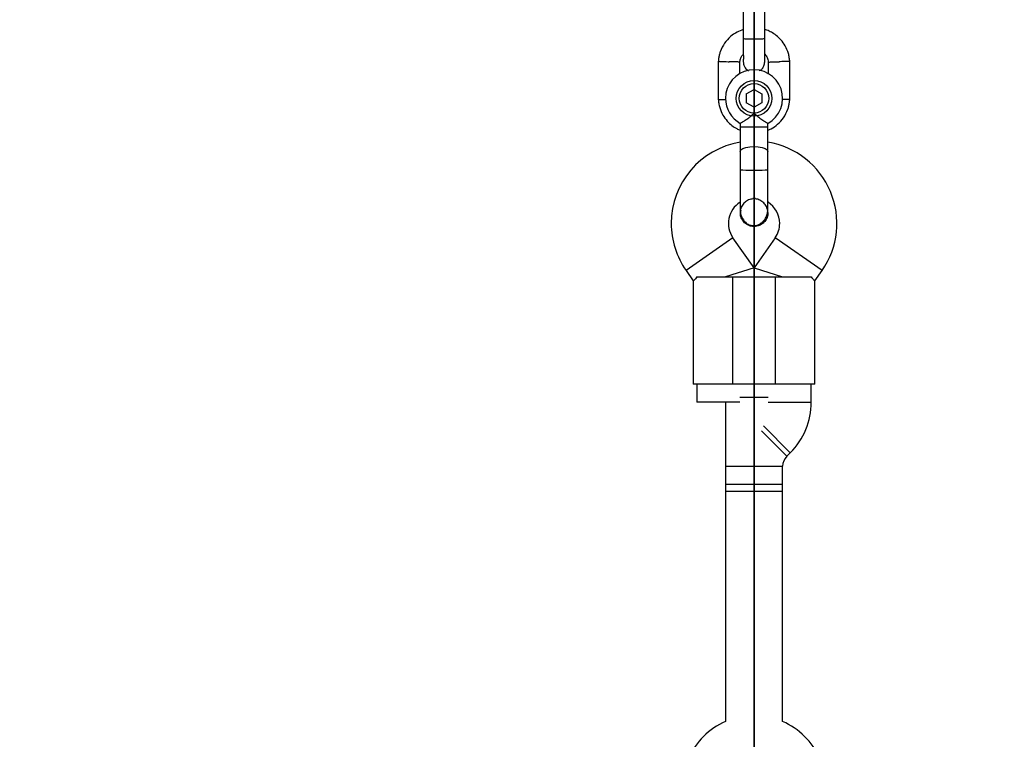
# Model space of a CAD drawing. Units: inches. Extents: x 53154 to 60154, y 66806 to 77806.
# Drawn here: x 55948 to 56224, y 71848 to 72049 of the extents above; entities that cross this region are included whole.
import ezdxf

# ---------------------------------------------------------------- set-up
doc = ezdxf.new("R2010")
doc.units = ezdxf.units.IN
doc.header["$MEASUREMENT"] = 0
doc.layers.add('001 MDP Equipment', color=5, linetype='Continuous')
doc.layers.add('004 MDP 1.5m x 1m Grass Mats', color=88, linetype='Continuous')

# ---------------------------------------------------------------- blocks, each defined once
blk = doc.blocks.new('tbr7210')
at = {"layer": '001 MDP Equipment'}
for points in [[(56135.46, 79258.63), (56137.48, 79254), (56141.17, 79250.31), (56145.79, 79248.3)], [(56161.79, 79248.3), (56166.41, 79250.31), (56170.1, 79254), (56172.12, 79258.63)], [(56145.79, 79248.3), (56145.79, 79248.3), (56145.79, 79176.9), (56145.79, 79176.9)], [(56161.79, 79158.93), (56161.79, 79158.93), (56161.79, 79248.3), (56161.79, 79248.3)], [(56145.79, 79183.94), (56145.79, 79183.94), (56145.79, 79181.93), (56145.79, 79181.93)], [(56145.79, 79183.94), (56145.79, 79183.94), (56161.79, 79183.94), (56161.79, 79183.94)], [(56145.79, 79181.93), (56145.79, 79181.93), (56145.79, 79176.9), (56145.79, 79176.9)], [(56161.79, 79181.93), (56161.79, 79181.93), (56145.79, 79181.93), (56145.79, 79181.93)], [(56161.79, 79181.93), (56161.79, 79181.93), (56161.79, 79183.94), (56161.79, 79183.94)], [(56161.79, 79176.9), (56161.79, 79176.9), (56161.79, 79181.93), (56161.79, 79181.93)], [(56144.62, 79174.08), (56145.37, 79174.83), (56145.79, 79175.84), (56145.79, 79176.9)], [(56161.79, 79176.9), (56161.79, 79176.9), (56145.79, 79176.9), (56145.79, 79176.9)], [(56144.62, 79174.08), (56144.62, 79174.08), (56143.65, 79173.11), (56143.65, 79173.11)], [(56151.73, 79166.96), (56151.73, 79166.96), (56144.62, 79174.08), (56144.62, 79174.08)], [(56143.65, 79173.11), (56139.9, 79169.35), (56137.79, 79164.27), (56137.79, 79158.96)], [(56151.16, 79165.59), (56151.16, 79165.59), (56143.65, 79173.11), (56143.65, 79173.11)], [(56137.79, 79158.96), (56137.79, 79158.96), (56137.79, 79153.93), (56137.79, 79153.93)], [(56149.79, 79158.96), (56149.79, 79158.96), (56137.79, 79158.96), (56137.79, 79158.96)], [(56149.79, 79157.68), (56149.79, 79157.68), (56153.79, 79157.68), (56153.79, 79157.68)], [(56153.79, 79157.68), (56153.79, 79157.68), (56153.79, 79153.93), (56153.79, 79153.93)], [(56153.79, 79153.93), (56153.79, 79153.93), (56153.79, 79157.68), (56153.79, 79157.68)], [(56153.79, 79157.68), (56153.79, 79157.68), (56157.79, 79157.68), (56157.79, 79157.68)], [(56157.79, 79158.93), (56157.79, 79158.93), (56161.79, 79158.93), (56161.79, 79158.93)], [(56161.79, 79158.93), (56161.79, 79158.93), (56169.79, 79158.93), (56169.79, 79158.93)], [(56169.79, 79153.93), (56169.79, 79153.93), (56169.79, 79158.93), (56169.79, 79158.93)], [(56136.79, 79153.93), (56136.79, 79153.93), (56136.79, 79125), (56136.79, 79125)], [(56136.79, 79153.93), (56136.79, 79153.93), (56147.79, 79153.93), (56147.79, 79153.93)], [(56147.79, 79153.93), (56147.79, 79153.93), (56147.79, 79123.93), (56147.79, 79123.93)], [(56147.79, 79153.93), (56147.79, 79153.93), (56159.79, 79153.93), (56159.79, 79153.93)], [(56159.79, 79153.93), (56159.79, 79153.93), (56170.79, 79153.93), (56170.79, 79153.93)], [(56159.79, 79123.93), (56159.79, 79123.93), (56159.79, 79153.93), (56159.79, 79153.93)], [(56170.79, 79125), (56170.79, 79125), (56170.79, 79153.93), (56170.79, 79153.93)], [(56136.78, 79125.02), (56136.78, 79125.02), (56134.76, 79122.13), (56134.76, 79122.13)], [(56147.79, 79123.93), (56147.79, 79123.93), (56137.8, 79123.93), (56137.8, 79123.93)], [(56153.79, 79121.41), (56153.79, 79121.41), (56145.79, 79123.93), (56145.79, 79123.93)], [(56159.79, 79123.93), (56159.79, 79123.93), (56147.79, 79123.93), (56147.79, 79123.93)], [(56153.79, 79123.93), (56153.79, 79123.93), (56153.79, 79121.41), (56153.79, 79121.41)], [(56153.79, 79121.41), (56153.79, 79121.41), (56153.79, 79123.93), (56153.79, 79123.93)], [(56153.79, 79121.41), (56153.79, 79121.41), (56161.79, 79123.93), (56161.79, 79123.93)], [(56169.78, 79123.93), (56169.78, 79123.93), (56159.79, 79123.93), (56159.79, 79123.93)], [(56172.82, 79122.13), (56172.82, 79122.13), (56170.79, 79125.02), (56170.79, 79125.02)], [(56134.76, 79122.13), (56134.76, 79122.13), (56147.87, 79112.95), (56147.87, 79112.95)], [(56147.87, 79112.95), (56147.87, 79112.95), (56153.79, 79121.41), (56153.79, 79121.41)], [(56153.79, 79121.41), (56153.79, 79121.41), (56159.71, 79112.95), (56159.71, 79112.95)], [(56159.71, 79112.95), (56159.71, 79112.95), (56172.82, 79122.13), (56172.82, 79122.13)], [(56176.98, 79108.94), (56176.98, 79113.66), (56175.53, 79118.26), (56172.82, 79122.13)], [(56147.87, 79112.95), (56147.04, 79111.77), (56146.6, 79110.37), (56146.6, 79108.94)], [(56146.6, 79108.94), (56146.6, 79106.53), (56147.84, 79104.29), (56149.88, 79103.01)], [(56157.67, 79086.23), (56168.8, 79088.05), (56176.98, 79097.66), (56176.98, 79108.94)], [(56149.92, 79105.92), (56149.92, 79105.92), (56149.92, 79105.93), (56149.92, 79105.93)], [(56149.92, 79105.92), (56149.92, 79105.92), (56149.92, 79105.93), (56149.92, 79105.93)], [(56157.53, 79105.19), (56157.53, 79105.19), (56157.64, 79105.92), (56157.64, 79105.92)], [(56157.65, 79105.93), (56157.65, 79105.93), (56157.65, 79105.92), (56157.65, 79105.92)], [(56157.65, 79105.93), (56157.65, 79105.93), (56157.65, 79105.92), (56157.65, 79105.92)], [(56153.41, 79101.94), (56153.66, 79101.93), (56153.92, 79101.93), (56154.17, 79101.94)], [(56149.92, 79081.94), (56149.92, 79081.94), (56149.92, 79080.92), (56149.92, 79080.92)], [(56151.06, 79081.94), (56151.06, 79081.94), (56149.92, 79081.94), (56149.92, 79081.94)], [(56157.65, 79081.94), (56157.65, 79081.94), (56151.06, 79081.94), (56151.06, 79081.94)], [(56157.65, 79080.94), (56157.65, 79080.94), (56157.65, 79081.94), (56157.65, 79081.94)], [(56161.79, 79073.94), (56161.79, 79076.85), (56160.2, 79079.54), (56157.65, 79080.94)], [(56143.79, 79074.37), (56143.79, 79074.37), (56143.79, 79063.47), (56143.79, 79063.47)], [(56151.63, 79075.18), (56151.63, 79075.18), (56153.78, 79076.43), (56153.78, 79076.43)], [(56151.63, 79072.69), (56151.63, 79072.69), (56151.63, 79075.18), (56151.63, 79075.18)], [(56153.78, 79076.43), (56153.78, 79076.43), (56155.95, 79075.19), (56155.95, 79075.19)], [(56155.95, 79072.69), (56155.95, 79072.69), (56155.95, 79075.19), (56155.95, 79075.19)], [(56163.79, 79063.51), (56163.79, 79063.51), (56163.79, 79074.4), (56163.79, 79074.4)], [(56153.79, 79071.44), (56153.79, 79071.44), (56151.63, 79072.69), (56151.63, 79072.69)], [(56155.95, 79072.69), (56155.95, 79072.69), (56153.79, 79071.44), (56153.79, 79071.44)], [(56149.79, 79063.73), (56149.79, 79063.73), (56149.79, 79067.19), (56149.79, 79067.19)], [(56157.79, 79067.06), (56157.79, 79067.06), (56157.79, 79063.79), (56157.79, 79063.79)], [(56150.79, 79057.27), (56150.79, 79057.27), (56150.79, 79046.69), (56150.79, 79046.69)], [(56156.79, 79046.69), (56156.79, 79046.69), (56156.79, 79057.27), (56156.79, 79057.27)]]:
    blk.add_open_spline(points, degree=3, dxfattribs=at)
for points, knots in [([(56137.8, 79123.93), (56137.49, 79124.28), (56137.19, 79124.62), (56137.02, 79124.79), (56137.02, 79124.79), (56136.88, 79124.95), (56136.85, 79124.97), (56136.82, 79125)], [0, 0, 0, 0, 0.333333, 0.333333, 0.333333, 0.333333, 1, 1, 1, 1]), ([(56169.78, 79123.93), (56170.09, 79124.28), (56170.39, 79124.62), (56170.55, 79124.79), (56170.55, 79124.79), (56170.7, 79124.95), (56170.73, 79124.97), (56170.76, 79125)], [0, 0, 0, 0, 0.333333, 0.333333, 0.333333, 0.333333, 1, 1, 1, 1]), ([(56134.76, 79122.13), (56130.22, 79115.65), (56129.33, 79107.29), (56132.41, 79100), (56132.41, 79100), (56135.48, 79092.71), (56142.09, 79087.51), (56149.9, 79086.24)], [0, 0, 0, 0, 0.333333, 0.333333, 0.333333, 0.333333, 1, 1, 1, 1]), ([(56157.72, 79103.02), (56159.34, 79104.04), (56160.47, 79105.68), (56160.84, 79107.56), (56160.84, 79107.56), (56161.22, 79109.43), (56160.81, 79111.38), (56159.71, 79112.95)], [0, 0, 0, 0, 0.333333, 0.333333, 0.333333, 0.333333, 1, 1, 1, 1]), ([(56149.93, 79105.92), (56149.93, 79105.94), (56149.93, 79105.96), (56149.92, 79105.98), (56149.92, 79105.98), (56149.86, 79106.41), (56149.99, 79106.84), (56150.16, 79107.26), (56150.16, 79107.26), (56150.32, 79107.67), (56150.53, 79108.05), (56150.8, 79108.38), (56150.8, 79108.38), (56151.07, 79108.72), (56151.4, 79109.01), (56151.78, 79109.24), (56151.78, 79109.24), (56152.15, 79109.46), (56152.56, 79109.63), (56152.98, 79109.72), (56152.98, 79109.72), (56153.25, 79109.77), (56153.52, 79109.78), (56153.79, 79109.8)], [0, 0, 0, 0, 0.142857, 0.142857, 0.142857, 0.142857, 0.285714, 0.285714, 0.285714, 0.285714, 0.428571, 0.428571, 0.428571, 0.428571, 0.571429, 0.571429, 0.571429, 0.571429, 0.714286, 0.714286, 0.714286, 0.714286, 1, 1, 1, 1]), ([(56157.65, 79105.16), (56157.63, 79105.52), (56157.61, 79105.89), (56157.54, 79106.24), (56157.54, 79106.24), (56157.47, 79106.58), (56157.36, 79106.9), (56157.22, 79107.21), (56157.22, 79107.21), (56156.98, 79107.75), (56156.64, 79108.23), (56156.21, 79108.63), (56156.21, 79108.63), (56155.9, 79108.91), (56155.55, 79109.14), (56155.16, 79109.31), (56155.16, 79109.31), (56155.02, 79109.37), (56154.88, 79109.42), (56154.73, 79109.46), (56154.73, 79109.46), (56154.6, 79109.49), (56154.47, 79109.51), (56154.34, 79109.53), (56154.34, 79109.53), (56154, 79109.57), (56153.67, 79109.55), (56153.34, 79109.5), (56153.34, 79109.5), (56152.85, 79109.41), (56152.38, 79109.22), (56151.96, 79108.95), (56151.96, 79108.95), (56151.68, 79108.78), (56151.43, 79108.58), (56151.2, 79108.34), (56151.2, 79108.34), (56150.95, 79108.08), (56150.72, 79107.79), (56150.54, 79107.47), (56150.54, 79107.47), (56150.34, 79107.13), (56150.18, 79106.76), (56150.08, 79106.37), (56150.08, 79106.37), (56149.99, 79105.98), (56149.95, 79105.57), (56149.92, 79105.16)], [0, 0, 0, 0, 0.076923, 0.076923, 0.076923, 0.076923, 0.153846, 0.153846, 0.153846, 0.153846, 0.230769, 0.230769, 0.230769, 0.230769, 0.307692, 0.307692, 0.307692, 0.307692, 0.384615, 0.384615, 0.384615, 0.384615, 0.461538, 0.461538, 0.461538, 0.461538, 0.538462, 0.538462, 0.538462, 0.538462, 0.615385, 0.615385, 0.615385, 0.615385, 0.692308, 0.692308, 0.692308, 0.692308, 0.769231, 0.769231, 0.769231, 0.769231, 0.846154, 0.846154, 0.846154, 0.846154, 1, 1, 1, 1]), ([(56153.79, 79109.8), (56154.22, 79109.76), (56154.66, 79109.72), (56155.07, 79109.58), (56155.07, 79109.58), (56155.48, 79109.45), (56155.87, 79109.23), (56156.2, 79108.95), (56156.2, 79108.95), (56156.54, 79108.68), (56156.83, 79108.35), (56157.07, 79107.98), (56157.07, 79107.98), (56157.3, 79107.62), (56157.49, 79107.21), (56157.56, 79106.78), (56157.56, 79106.78), (56157.61, 79106.5), (56157.61, 79106.21), (56157.61, 79105.92)], [0, 0, 0, 0, 0.166667, 0.166667, 0.166667, 0.166667, 0.333333, 0.333333, 0.333333, 0.333333, 0.5, 0.5, 0.5, 0.5, 0.666667, 0.666667, 0.666667, 0.666667, 1, 1, 1, 1]), ([(56149.92, 79105.16), (56149.92, 79104.88), (56149.92, 79104.6), (56149.92, 79104.25), (56149.92, 79104.25), (56149.92, 79103.9), (56149.92, 79103.49), (56149.92, 79103.04), (56149.92, 79103.04), (56149.92, 79102.61), (56149.92, 79102.13), (56149.92, 79101.62), (56149.92, 79101.62), (56149.92, 79101.13), (56149.92, 79100.61), (56149.92, 79100.06), (56149.92, 79100.06), (56149.92, 79099.06), (56149.92, 79097.98), (56149.92, 79096.86), (56149.92, 79096.86), (56149.92, 79095.9), (56149.92, 79094.92), (56149.92, 79093.94)], [0, 0, 0, 0, 0.142857, 0.142857, 0.142857, 0.142857, 0.285714, 0.285714, 0.285714, 0.285714, 0.428571, 0.428571, 0.428571, 0.428571, 0.571429, 0.571429, 0.571429, 0.571429, 0.714286, 0.714286, 0.714286, 0.714286, 1, 1, 1, 1]), ([(56149.97, 79105.92), (56149.96, 79105.77), (56149.95, 79105.63), (56149.95, 79105.49), (56149.95, 79105.49), (56149.96, 79105.06), (56150.11, 79104.64), (56150.31, 79104.24), (56150.31, 79104.24), (56150.52, 79103.85), (56150.77, 79103.49), (56151.07, 79103.19), (56151.07, 79103.19), (56151.38, 79102.89), (56151.74, 79102.65), (56152.13, 79102.45), (56152.13, 79102.45), (56152.53, 79102.24), (56152.95, 79102.08), (56153.38, 79102.09), (56153.38, 79102.09), (56153.44, 79102.1), (56153.49, 79102.1), (56153.55, 79102.1)], [0, 0, 0, 0, 0.142857, 0.142857, 0.142857, 0.142857, 0.285714, 0.285714, 0.285714, 0.285714, 0.428571, 0.428571, 0.428571, 0.428571, 0.571429, 0.571429, 0.571429, 0.571429, 0.714286, 0.714286, 0.714286, 0.714286, 1, 1, 1, 1]), ([(56154.26, 79102.15), (56154.4, 79102.15), (56154.54, 79102.16), (56154.68, 79102.18), (56154.68, 79102.18), (56155.11, 79102.23), (56155.51, 79102.44), (56155.87, 79102.68), (56155.87, 79102.68), (56156.24, 79102.93), (56156.55, 79103.22), (56156.83, 79103.56), (56156.83, 79103.56), (56157.12, 79103.89), (56157.36, 79104.28), (56157.45, 79104.7), (56157.45, 79104.7), (56157.47, 79104.78), (56157.48, 79104.85), (56157.49, 79104.93)], [0, 0, 0, 0, 0.166667, 0.166667, 0.166667, 0.166667, 0.333333, 0.333333, 0.333333, 0.333333, 0.5, 0.5, 0.5, 0.5, 0.666667, 0.666667, 0.666667, 0.666667, 1, 1, 1, 1]), ([(56157.65, 79093.94), (56157.65, 79094.92), (56157.65, 79095.9), (56157.65, 79096.86), (56157.65, 79096.86), (56157.65, 79097.98), (56157.65, 79099.06), (56157.65, 79100.06), (56157.65, 79100.06), (56157.65, 79100.61), (56157.65, 79101.13), (56157.65, 79101.62), (56157.65, 79101.62), (56157.65, 79102.13), (56157.65, 79102.61), (56157.65, 79103.04), (56157.65, 79103.04), (56157.65, 79103.49), (56157.65, 79103.9), (56157.65, 79104.25), (56157.65, 79104.25), (56157.65, 79104.6), (56157.65, 79104.88), (56157.65, 79105.16)], [0, 0, 0, 0, 0.142857, 0.142857, 0.142857, 0.142857, 0.285714, 0.285714, 0.285714, 0.285714, 0.428571, 0.428571, 0.428571, 0.428571, 0.571429, 0.571429, 0.571429, 0.571429, 0.714286, 0.714286, 0.714286, 0.714286, 1, 1, 1, 1]), ([(56157.65, 79093.94), (56157.65, 79093.94), (56157.65, 79093.94), (56157.65, 79093.94), (56157.65, 79093.94), (56157.65, 79093.94), (56157.46, 79093.96), (56157.46, 79093.96), (56157.46, 79093.96), (56157.46, 79093.96), (56156.92, 79093.98), (56156.92, 79093.98), (56156.92, 79093.98), (56156.92, 79093.98), (56156.06, 79094), (56156.06, 79094), (56156.06, 79094), (56156.06, 79094), (56154.98, 79094.01), (56154.98, 79094.01), (56154.98, 79094.01), (56154.98, 79094.01), (56153.79, 79094.01), (56153.79, 79094.01), (56153.79, 79094.01), (56153.79, 79094.01), (56152.59, 79094.01), (56152.59, 79094.01), (56152.59, 79094.01), (56152.59, 79094.01), (56151.52, 79094), (56151.52, 79094), (56151.52, 79094), (56151.52, 79094), (56150.66, 79093.98), (56150.66, 79093.98), (56150.66, 79093.98), (56150.66, 79093.98), (56150.11, 79093.96), (56150.11, 79093.96), (56150.11, 79093.96), (56150.11, 79093.96), (56149.92, 79093.94), (56149.92, 79093.94), (56149.92, 79093.94), (56149.92, 79093.94), (56149.92, 79093.94), (56149.92, 79093.94)], [0, 0, 0, 0, 0.076923, 0.076923, 0.076923, 0.076923, 0.153846, 0.153846, 0.153846, 0.153846, 0.230769, 0.230769, 0.230769, 0.230769, 0.307692, 0.307692, 0.307692, 0.307692, 0.384615, 0.384615, 0.384615, 0.384615, 0.461538, 0.461538, 0.461538, 0.461538, 0.538462, 0.538462, 0.538462, 0.538462, 0.615385, 0.615385, 0.615385, 0.615385, 0.692308, 0.692308, 0.692308, 0.692308, 0.769231, 0.769231, 0.769231, 0.769231, 0.846154, 0.846154, 0.846154, 0.846154, 1, 1, 1, 1]), ([(56149.92, 79093.94), (56149.92, 79093.05), (56149.92, 79092.17), (56149.92, 79091.31), (56149.92, 79091.31), (56149.92, 79090.45), (56149.92, 79089.62), (56149.92, 79088.78)], [0, 0, 0, 0, 0.333333, 0.333333, 0.333333, 0.333333, 1, 1, 1, 1]), ([(56157.65, 79088.78), (56157.65, 79089.62), (56157.65, 79090.45), (56157.65, 79091.31), (56157.65, 79091.31), (56157.65, 79092.17), (56157.65, 79093.05), (56157.65, 79093.94)], [0, 0, 0, 0, 0.333333, 0.333333, 0.333333, 0.333333, 1, 1, 1, 1]), ([(56157.65, 79088.79), (56157.65, 79088.79), (56157.65, 79088.78), (56157.65, 79088.78), (56157.65, 79088.78), (56157.65, 79088.78), (56157.46, 79088.36), (56157.46, 79088.36), (56157.46, 79088.36), (56157.46, 79088.36), (56156.92, 79087.98), (56156.92, 79087.98), (56156.92, 79087.98), (56156.92, 79087.98), (56156.06, 79087.67), (56156.06, 79087.67), (56156.06, 79087.67), (56156.06, 79087.67), (56154.98, 79087.48), (56154.98, 79087.48), (56154.98, 79087.48), (56154.98, 79087.48), (56153.79, 79087.41), (56153.79, 79087.41), (56153.79, 79087.41), (56153.79, 79087.41), (56152.59, 79087.48), (56152.59, 79087.48), (56152.59, 79087.48), (56152.59, 79087.48), (56151.52, 79087.67), (56151.52, 79087.67), (56151.52, 79087.67), (56151.52, 79087.67), (56150.66, 79087.98), (56150.66, 79087.98), (56150.66, 79087.98), (56150.66, 79087.98), (56150.11, 79088.36), (56150.11, 79088.36), (56150.11, 79088.36), (56150.11, 79088.36), (56149.92, 79088.78), (56149.92, 79088.78), (56149.92, 79088.78), (56149.92, 79088.78), (56149.92, 79088.78), (56149.92, 79088.78)], [0, 0, 0, 0, 0.076923, 0.076923, 0.076923, 0.076923, 0.153846, 0.153846, 0.153846, 0.153846, 0.230769, 0.230769, 0.230769, 0.230769, 0.307692, 0.307692, 0.307692, 0.307692, 0.384615, 0.384615, 0.384615, 0.384615, 0.461538, 0.461538, 0.461538, 0.461538, 0.538462, 0.538462, 0.538462, 0.538462, 0.615385, 0.615385, 0.615385, 0.615385, 0.692308, 0.692308, 0.692308, 0.692308, 0.769231, 0.769231, 0.769231, 0.769231, 0.846154, 0.846154, 0.846154, 0.846154, 1, 1, 1, 1]), ([(56149.92, 79088.78), (56149.92, 79087.67), (56149.92, 79086.56), (56149.92, 79085.42), (56149.92, 79085.42), (56149.92, 79084.28), (56149.92, 79083.11), (56149.92, 79081.94)], [0, 0, 0, 0, 0.333333, 0.333333, 0.333333, 0.333333, 1, 1, 1, 1]), ([(56157.65, 79081.94), (56157.65, 79083.11), (56157.65, 79084.28), (56157.65, 79085.42), (56157.65, 79085.42), (56157.65, 79086.56), (56157.65, 79087.67), (56157.65, 79088.78)], [0, 0, 0, 0, 0.333333, 0.333333, 0.333333, 0.333333, 1, 1, 1, 1]), ([(56149.92, 79082.85), (56149.62, 79082.73), (56149.32, 79082.62), (56149.03, 79082.48), (56149.03, 79082.48), (56148.37, 79082.16), (56147.76, 79081.71), (56147.2, 79081.21), (56147.2, 79081.21), (56146.59, 79080.67), (56146.03, 79080.05), (56145.56, 79079.38), (56145.56, 79079.38), (56145.04, 79078.64), (56144.63, 79077.82), (56144.33, 79076.97), (56144.33, 79076.97), (56144.23, 79076.67), (56144.14, 79076.36), (56144.06, 79076.05), (56144.06, 79076.05), (56143.98, 79075.73), (56143.92, 79075.41), (56143.87, 79075.08), (56143.87, 79075.08), (56143.83, 79074.77), (56143.8, 79074.45), (56143.78, 79074.13)], [0, 0, 0, 0, 0.125, 0.125, 0.125, 0.125, 0.25, 0.25, 0.25, 0.25, 0.375, 0.375, 0.375, 0.375, 0.5, 0.5, 0.5, 0.5, 0.625, 0.625, 0.625, 0.625, 0.75, 0.75, 0.75, 0.75, 1, 1, 1, 1]), ([(56163.8, 79074.17), (56163.76, 79074.55), (56163.73, 79074.93), (56163.67, 79075.3), (56163.67, 79075.3), (56163.61, 79075.71), (56163.51, 79076.11), (56163.4, 79076.51), (56163.4, 79076.51), (56163.18, 79077.24), (56162.88, 79077.95), (56162.5, 79078.61), (56162.5, 79078.61), (56162.16, 79079.21), (56161.76, 79079.77), (56161.31, 79080.29), (56161.31, 79080.29), (56160.9, 79080.74), (56160.46, 79081.16), (56159.98, 79081.54), (56159.98, 79081.54), (56159.56, 79081.87), (56159.12, 79082.17), (56158.64, 79082.42), (56158.64, 79082.42), (56158.32, 79082.59), (56157.99, 79082.74), (56157.65, 79082.88)], [0, 0, 0, 0, 0.125, 0.125, 0.125, 0.125, 0.25, 0.25, 0.25, 0.25, 0.375, 0.375, 0.375, 0.375, 0.5, 0.5, 0.5, 0.5, 0.625, 0.625, 0.625, 0.625, 0.75, 0.75, 0.75, 0.75, 1, 1, 1, 1]), ([(56149.94, 79080.95), (56146.52, 79079.08), (56144.95, 79075), (56146.23, 79071.31), (56146.23, 79071.31), (56147.51, 79067.62), (56151.27, 79065.4), (56155.12, 79066.05), (56155.12, 79066.05), (56158.97, 79066.7), (56161.79, 79070.03), (56161.79, 79073.94)], [0, 0, 0, 0, 0.25, 0.25, 0.25, 0.25, 0.5, 0.5, 0.5, 0.5, 1, 1, 1, 1]), ([(56153.79, 79078.07), (56153.79, 79078.07), (56153.78, 79078.08), (56153.78, 79078.08), (56153.78, 79078.08), (56153.64, 79078.22), (56153.49, 79078.36), (56153.34, 79078.5), (56153.34, 79078.5), (56152.96, 79078.84), (56152.56, 79079.17), (56152.17, 79079.46), (56152.17, 79079.46), (56151.77, 79079.75), (56151.39, 79080.02), (56151.06, 79080.24), (56151.06, 79080.24), (56151.02, 79080.26), (56150.99, 79080.28), (56150.96, 79080.3), (56150.96, 79080.3), (56150.72, 79080.45), (56150.51, 79080.59), (56150.34, 79080.69), (56150.34, 79080.69), (56150.17, 79080.8), (56150.03, 79080.88), (56149.99, 79080.9), (56149.99, 79080.9), (56149.96, 79080.92), (56149.96, 79080.92), (56149.97, 79080.92)], [0, 0, 0, 0, 0.111111, 0.111111, 0.111111, 0.111111, 0.222222, 0.222222, 0.222222, 0.222222, 0.333333, 0.333333, 0.333333, 0.333333, 0.444444, 0.444444, 0.444444, 0.444444, 0.555556, 0.555556, 0.555556, 0.555556, 0.666667, 0.666667, 0.666667, 0.666667, 0.777778, 0.777778, 0.777778, 0.777778, 1, 1, 1, 1]), ([(56157.65, 79080.94), (56157.62, 79080.92), (56157.59, 79080.9), (56157.48, 79080.84), (56157.48, 79080.84), (56157.38, 79080.78), (56157.21, 79080.67), (56157, 79080.55), (56157, 79080.55), (56156.79, 79080.41), (56156.54, 79080.25), (56156.26, 79080.07), (56156.26, 79080.07), (56155.96, 79079.86), (56155.62, 79079.62), (56155.28, 79079.36), (56155.28, 79079.36), (56154.88, 79079.06), (56154.48, 79078.73), (56154.1, 79078.37), (56154.1, 79078.37), (56154, 79078.28), (56153.9, 79078.18), (56153.8, 79078.08), (56153.8, 79078.08), (56153.8, 79078.08), (56153.79, 79078.07), (56153.79, 79078.07)], [0, 0, 0, 0, 0.125, 0.125, 0.125, 0.125, 0.25, 0.25, 0.25, 0.25, 0.375, 0.375, 0.375, 0.375, 0.5, 0.5, 0.5, 0.5, 0.625, 0.625, 0.625, 0.625, 0.75, 0.75, 0.75, 0.75, 1, 1, 1, 1]), ([(56158.79, 79073.94), (56158.79, 79076.7), (56156.55, 79078.94), (56153.79, 79078.94), (56153.79, 79078.94), (56151.03, 79078.94), (56148.79, 79076.7), (56148.79, 79073.94), (56148.79, 79073.94), (56148.79, 79071.17), (56151.03, 79068.94), (56153.79, 79068.94), (56153.79, 79068.94), (56156.55, 79068.94), (56158.79, 79071.17), (56158.79, 79073.94)], [0, 0, 0, 0, 0.2, 0.2, 0.2, 0.2, 0.4, 0.4, 0.4, 0.4, 0.6, 0.6, 0.6, 0.6, 1, 1, 1, 1]), ([(56157.92, 79073.94), (56157.92, 79076.22), (56156.07, 79078.07), (56153.79, 79078.07), (56153.79, 79078.07), (56151.51, 79078.07), (56149.65, 79076.22), (56149.65, 79073.94), (56149.65, 79073.94), (56149.65, 79071.65), (56151.51, 79069.8), (56153.79, 79069.8), (56153.79, 79069.8), (56156.07, 79069.8), (56157.92, 79071.65), (56157.92, 79073.94)], [0, 0, 0, 0, 0.2, 0.2, 0.2, 0.2, 0.4, 0.4, 0.4, 0.4, 0.6, 0.6, 0.6, 0.6, 1, 1, 1, 1]), ([(56143.83, 79074.3), (56143.82, 79074.3), (56143.81, 79074.3), (56143.82, 79074.3), (56143.82, 79074.3), (56143.83, 79074.3), (56143.95, 79074.29), (56144.11, 79074.29), (56144.11, 79074.29), (56144.27, 79074.28), (56144.47, 79074.27), (56144.71, 79074.26), (56144.71, 79074.26), (56144.95, 79074.26), (56145.23, 79074.24), (56145.54, 79074.23), (56145.54, 79074.23), (56145.66, 79074.23), (56145.79, 79074.22), (56145.91, 79074.22)], [0, 0, 0, 0, 0.166667, 0.166667, 0.166667, 0.166667, 0.333333, 0.333333, 0.333333, 0.333333, 0.5, 0.5, 0.5, 0.5, 0.666667, 0.666667, 0.666667, 0.666667, 1, 1, 1, 1]), ([(56163.75, 79074.3), (56163.76, 79074.3), (56163.77, 79074.3), (56163.76, 79074.3), (56163.76, 79074.3), (56163.75, 79074.3), (56163.63, 79074.29), (56163.47, 79074.29), (56163.47, 79074.29), (56163.31, 79074.28), (56163.11, 79074.27), (56162.87, 79074.26), (56162.87, 79074.26), (56162.63, 79074.26), (56162.35, 79074.25), (56162.04, 79074.23), (56162.04, 79074.23), (56161.94, 79074.23), (56161.83, 79074.23), (56161.73, 79074.22)], [0, 0, 0, 0, 0.166667, 0.166667, 0.166667, 0.166667, 0.333333, 0.333333, 0.333333, 0.333333, 0.5, 0.5, 0.5, 0.5, 0.666667, 0.666667, 0.666667, 0.666667, 1, 1, 1, 1]), ([(56152.2, 79066.22), (56152.18, 79066.21), (56152.15, 79066.2), (56152.13, 79066.19), (56152.13, 79066.19), (56151.9, 79066.06), (56151.7, 79065.86), (56151.53, 79065.66), (56151.53, 79065.66), (56151.31, 79065.4), (56151.13, 79065.12), (56151.01, 79064.81), (56151.01, 79064.81), (56150.87, 79064.46), (56150.83, 79064.07), (56150.79, 79063.69)], [0, 0, 0, 0, 0.2, 0.2, 0.2, 0.2, 0.4, 0.4, 0.4, 0.4, 0.6, 0.6, 0.6, 0.6, 1, 1, 1, 1]), ([(56156.79, 79057.18), (56156.79, 79057.96), (56156.79, 79058.74), (56156.79, 79059.44), (56156.79, 79059.44), (56156.79, 79060.25), (56156.79, 79060.97), (56156.79, 79061.65), (56156.79, 79061.65), (56156.78, 79062.33), (56156.77, 79062.96), (56156.79, 79063.13), (56156.79, 79063.13), (56156.81, 79063.3), (56156.85, 79062.99), (56156.79, 79063.69), (56156.79, 79063.69), (56156.77, 79063.93), (56156.73, 79064.31), (56156.64, 79064.63), (56156.64, 79064.63), (56156.55, 79064.91), (56156.42, 79065.15), (56156.27, 79065.38), (56156.27, 79065.38), (56156.14, 79065.57), (56155.98, 79065.75), (56155.81, 79065.9), (56155.81, 79065.9), (56155.68, 79066.02), (56155.53, 79066.12), (56155.38, 79066.23)], [0, 0, 0, 0, 0.111111, 0.111111, 0.111111, 0.111111, 0.222222, 0.222222, 0.222222, 0.222222, 0.333333, 0.333333, 0.333333, 0.333333, 0.444444, 0.444444, 0.444444, 0.444444, 0.555556, 0.555556, 0.555556, 0.555556, 0.666667, 0.666667, 0.666667, 0.666667, 0.777778, 0.777778, 0.777778, 0.777778, 1, 1, 1, 1]), ([(56143.78, 79063.7), (56143.82, 79063.32), (56143.85, 79062.94), (56143.91, 79062.57), (56143.91, 79062.57), (56143.97, 79062.16), (56144.06, 79061.76), (56144.18, 79061.37), (56144.18, 79061.37), (56144.4, 79060.63), (56144.7, 79059.93), (56145.08, 79059.26), (56145.08, 79059.26), (56145.42, 79058.66), (56145.82, 79058.1), (56146.27, 79057.59), (56146.27, 79057.59), (56146.68, 79057.13), (56147.12, 79056.7), (56147.6, 79056.33), (56147.6, 79056.33), (56148.02, 79056), (56148.47, 79055.71), (56148.93, 79055.45), (56148.93, 79055.45), (56149.33, 79055.23), (56149.74, 79055.03), (56150.17, 79054.87), (56150.17, 79054.87), (56150.38, 79054.8), (56150.58, 79054.74), (56150.79, 79054.67)], [0, 0, 0, 0, 0.111111, 0.111111, 0.111111, 0.111111, 0.222222, 0.222222, 0.222222, 0.222222, 0.333333, 0.333333, 0.333333, 0.333333, 0.444444, 0.444444, 0.444444, 0.444444, 0.555556, 0.555556, 0.555556, 0.555556, 0.666667, 0.666667, 0.666667, 0.666667, 0.777778, 0.777778, 0.777778, 0.777778, 1, 1, 1, 1]), ([(56143.83, 79063.58), (56143.82, 79063.58), (56143.81, 79063.58), (56143.82, 79063.58), (56143.82, 79063.58), (56143.83, 79063.58), (56143.95, 79063.58), (56144.11, 79063.59), (56144.11, 79063.59), (56144.27, 79063.59), (56144.47, 79063.6), (56144.71, 79063.61), (56144.71, 79063.61), (56144.95, 79063.62), (56145.23, 79063.63), (56145.54, 79063.64), (56145.54, 79063.64), (56145.85, 79063.65), (56146.18, 79063.66), (56146.51, 79063.68), (56146.51, 79063.68), (56146.59, 79063.68), (56146.67, 79063.68), (56146.75, 79063.68), (56146.75, 79063.68), (56146.76, 79063.69), (56146.78, 79063.69), (56146.79, 79063.69)], [0, 0, 0, 0, 0.125, 0.125, 0.125, 0.125, 0.25, 0.25, 0.25, 0.25, 0.375, 0.375, 0.375, 0.375, 0.5, 0.5, 0.5, 0.5, 0.625, 0.625, 0.625, 0.625, 0.75, 0.75, 0.75, 0.75, 1, 1, 1, 1]), ([(56149.77, 79063.79), (56149.75, 79063.79), (56149.73, 79063.79), (56149.66, 79063.79), (56149.66, 79063.79), (56149.57, 79063.79), (56149.41, 79063.78), (56149.21, 79063.77), (56149.21, 79063.77), (56149, 79063.77), (56148.76, 79063.76), (56148.48, 79063.75), (56148.48, 79063.75), (56148.2, 79063.74), (56147.89, 79063.73), (56147.57, 79063.72), (56147.57, 79063.72), (56147.33, 79063.71), (56147.08, 79063.7), (56146.83, 79063.69), (56146.83, 79063.69), (56146.82, 79063.69), (56146.8, 79063.69), (56146.79, 79063.69)], [0, 0, 0, 0, 0.142857, 0.142857, 0.142857, 0.142857, 0.285714, 0.285714, 0.285714, 0.285714, 0.428571, 0.428571, 0.428571, 0.428571, 0.571429, 0.571429, 0.571429, 0.571429, 0.714286, 0.714286, 0.714286, 0.714286, 1, 1, 1, 1]), ([(56150.79, 79061.56), (56150.64, 79061.73), (56150.5, 79061.9), (56150.37, 79062.08), (56150.37, 79062.08), (56150.17, 79062.38), (56150.01, 79062.72), (56149.93, 79063.07), (56149.93, 79063.07), (56149.87, 79063.31), (56149.85, 79063.56), (56149.83, 79063.8)], [0, 0, 0, 0, 0.25, 0.25, 0.25, 0.25, 0.5, 0.5, 0.5, 0.5, 1, 1, 1, 1]), ([(56150.79, 79063.69), (56150.79, 79063.57), (56150.79, 79063.45), (56150.79, 79063.13), (56150.79, 79063.13), (56150.79, 79062.81), (56150.79, 79062.28), (56150.79, 79061.65), (56150.79, 79061.65), (56150.79, 79061.01), (56150.79, 79060.26), (56150.79, 79059.44), (56150.79, 79059.44), (56150.79, 79058.73), (56150.79, 79057.95), (56150.79, 79057.18)], [0, 0, 0, 0, 0.2, 0.2, 0.2, 0.2, 0.4, 0.4, 0.4, 0.4, 0.6, 0.6, 0.6, 0.6, 1, 1, 1, 1]), ([(56157.8, 79063.92), (56157.75, 79063.57), (56157.69, 79063.22), (56157.59, 79062.87), (56157.59, 79062.87), (56157.5, 79062.58), (56157.37, 79062.29), (56157.18, 79062.04), (56157.18, 79062.04), (56157.07, 79061.89), (56156.93, 79061.76), (56156.79, 79061.63)], [0, 0, 0, 0, 0.25, 0.25, 0.25, 0.25, 0.5, 0.5, 0.5, 0.5, 1, 1, 1, 1]), ([(56156.79, 79054.66), (56157.39, 79054.89), (56157.98, 79055.11), (56158.54, 79055.4), (56158.54, 79055.4), (56159.2, 79055.74), (56159.82, 79056.17), (56160.37, 79056.66), (56160.37, 79056.66), (56160.99, 79057.2), (56161.55, 79057.82), (56162.02, 79058.49), (56162.02, 79058.49), (56162.53, 79059.24), (56162.95, 79060.05), (56163.25, 79060.9), (56163.25, 79060.9), (56163.35, 79061.21), (56163.44, 79061.51), (56163.52, 79061.82), (56163.52, 79061.82), (56163.6, 79062.14), (56163.66, 79062.47), (56163.71, 79062.79), (56163.71, 79062.79), (56163.75, 79063.11), (56163.77, 79063.42), (56163.8, 79063.74)], [0, 0, 0, 0, 0.125, 0.125, 0.125, 0.125, 0.25, 0.25, 0.25, 0.25, 0.375, 0.375, 0.375, 0.375, 0.5, 0.5, 0.5, 0.5, 0.625, 0.625, 0.625, 0.625, 0.75, 0.75, 0.75, 0.75, 1, 1, 1, 1]), ([(56157.81, 79063.79), (56157.83, 79063.79), (56157.85, 79063.79), (56157.92, 79063.79), (56157.92, 79063.79), (56158.01, 79063.79), (56158.17, 79063.78), (56158.37, 79063.77), (56158.37, 79063.77), (56158.58, 79063.77), (56158.82, 79063.76), (56159.1, 79063.75), (56159.1, 79063.75), (56159.37, 79063.74), (56159.68, 79063.73), (56160.01, 79063.72), (56160.01, 79063.72), (56160.25, 79063.71), (56160.5, 79063.7), (56160.75, 79063.69), (56160.75, 79063.69), (56160.76, 79063.69), (56160.78, 79063.69), (56160.79, 79063.69)], [0, 0, 0, 0, 0.142857, 0.142857, 0.142857, 0.142857, 0.285714, 0.285714, 0.285714, 0.285714, 0.428571, 0.428571, 0.428571, 0.428571, 0.571429, 0.571429, 0.571429, 0.571429, 0.714286, 0.714286, 0.714286, 0.714286, 1, 1, 1, 1]), ([(56163.75, 79063.58), (56163.76, 79063.57), (56163.77, 79063.57), (56163.76, 79063.57), (56163.76, 79063.57), (56163.75, 79063.58), (56163.63, 79063.58), (56163.47, 79063.59), (56163.47, 79063.59), (56163.31, 79063.59), (56163.11, 79063.6), (56162.87, 79063.61), (56162.87, 79063.61), (56162.63, 79063.62), (56162.34, 79063.63), (56162.04, 79063.64), (56162.04, 79063.64), (56161.73, 79063.65), (56161.4, 79063.66), (56161.06, 79063.68), (56161.06, 79063.68), (56160.99, 79063.68), (56160.91, 79063.68), (56160.83, 79063.68), (56160.83, 79063.68), (56160.82, 79063.69), (56160.8, 79063.69), (56160.79, 79063.69)], [0, 0, 0, 0, 0.125, 0.125, 0.125, 0.125, 0.25, 0.25, 0.25, 0.25, 0.375, 0.375, 0.375, 0.375, 0.5, 0.5, 0.5, 0.5, 0.625, 0.625, 0.625, 0.625, 0.75, 0.75, 0.75, 0.75, 1, 1, 1, 1]), ([(56156.79, 79057.19), (56156.79, 79057.19), (56156.79, 79057.19), (56156.79, 79057.19), (56156.79, 79057.19), (56156.79, 79057.2), (56156.72, 79057.21), (56156.61, 79057.23), (56156.61, 79057.23), (56156.49, 79057.24), (56156.32, 79057.25), (56156.11, 79057.26), (56156.11, 79057.26), (56155.89, 79057.27), (56155.63, 79057.27), (56155.35, 79057.28), (56155.35, 79057.28), (56155.06, 79057.29), (56154.74, 79057.29), (56154.41, 79057.3), (56154.41, 79057.3), (56154.08, 79057.3), (56153.74, 79057.3), (56153.4, 79057.3), (56153.4, 79057.3), (56153.07, 79057.29), (56152.74, 79057.29), (56152.44, 79057.29), (56152.44, 79057.29), (56152.14, 79057.28), (56151.86, 79057.27), (56151.63, 79057.26), (56151.63, 79057.26), (56151.39, 79057.25), (56151.2, 79057.25), (56151.06, 79057.23), (56151.06, 79057.23), (56150.92, 79057.22), (56150.83, 79057.21), (56150.8, 79057.2), (56150.8, 79057.2), (56150.79, 79057.19), (56150.79, 79057.19), (56150.79, 79057.19), (56150.79, 79057.19), (56150.79, 79057.19), (56150.79, 79057.19), (56150.79, 79057.19)], [0, 0, 0, 0, 0.076923, 0.076923, 0.076923, 0.076923, 0.153846, 0.153846, 0.153846, 0.153846, 0.230769, 0.230769, 0.230769, 0.230769, 0.307692, 0.307692, 0.307692, 0.307692, 0.384615, 0.384615, 0.384615, 0.384615, 0.461538, 0.461538, 0.461538, 0.461538, 0.538462, 0.538462, 0.538462, 0.538462, 0.615385, 0.615385, 0.615385, 0.615385, 0.692308, 0.692308, 0.692308, 0.692308, 0.769231, 0.769231, 0.769231, 0.769231, 0.846154, 0.846154, 0.846154, 0.846154, 1, 1, 1, 1])]:
    blk.add_open_spline(points, degree=3, knots=knots, dxfattribs=at)
blk = doc.blocks.new('gm7210')
at = {"layer": '004 MDP 1.5m x 1m Grass Mats'}
for points in [[(54653.78, 72806.41), (56153.78, 72806.41), (56153.78, 71806.41), (54653.78, 71806.41)], [(56153.78, 72806.41), (57653.78, 72806.41), (57653.78, 71806.41), (56153.78, 71806.41)]]:
    blk.add_lwpolyline(points, close=True, dxfattribs=at)

msp = doc.modelspace()

# ---------------------------------------------------------------- block references
at = {"layer": '004 MDP 1.5m x 1m Grass Mats'}
msp.add_blockref('gm7210', (0, 0), dxfattribs=at)
at = {"layer": '004 MDP 1.5m x 1m Grass Mats', "rotation": 180}
msp.add_blockref('tbr7210', (112307.56, 151100.81), dxfattribs=at)

doc.saveas('drawing.dxf')
